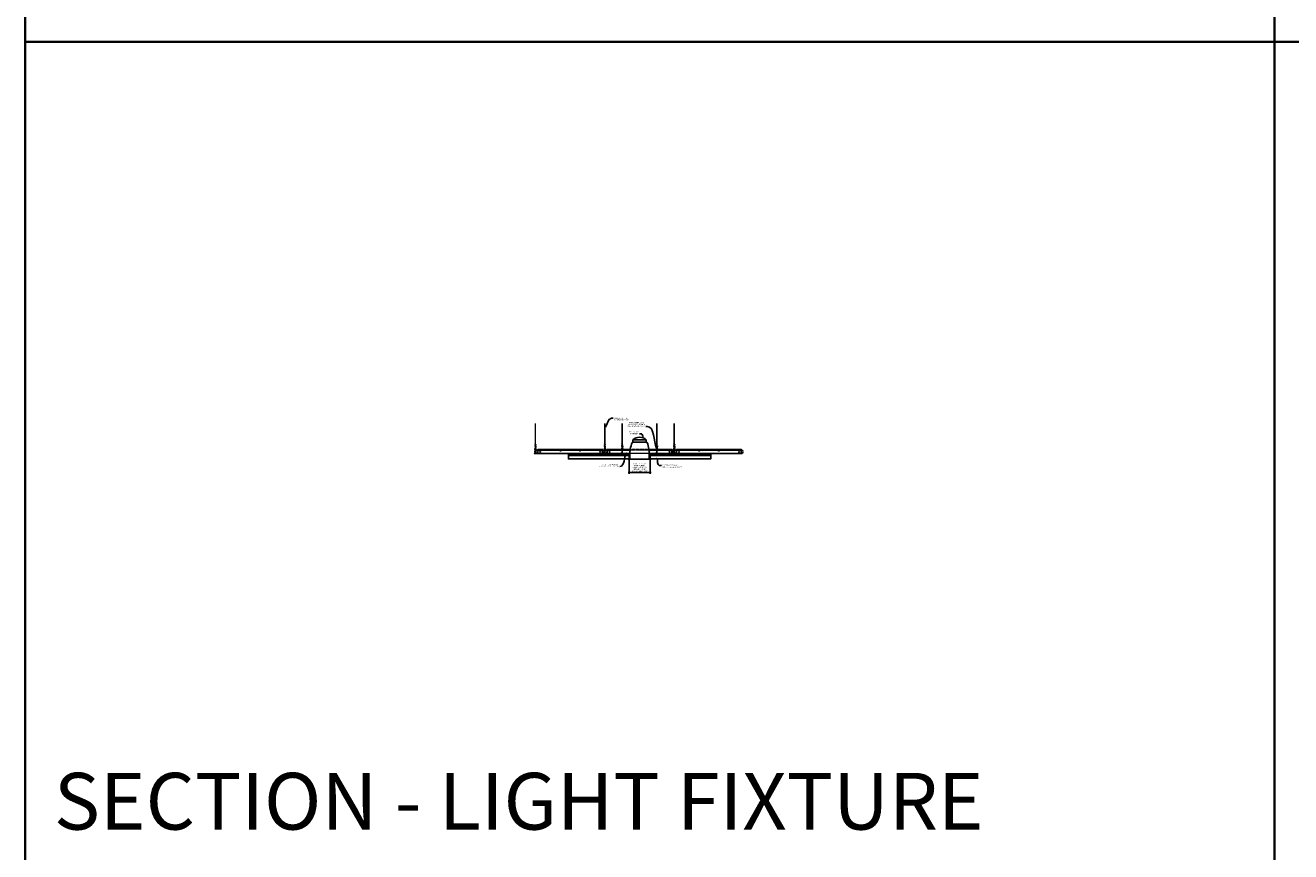
# Model space of a CAD drawing. Units: inches. Extents: x 0 to 3506, y 0 to 1152.
# Drawn here: x 1778 to 2216, y 583 to 869 of the extents above; entities that cross this region are included whole.
import ezdxf
from ezdxf import colors
from ezdxf.entities.mleader import LeaderData, LeaderLine
from ezdxf.enums import TextEntityAlignment as Align
from ezdxf.math import Vec2, Vec3

# ---------------------------------------------------------------- set-up
doc = ezdxf.new("R2010")
doc.units = ezdxf.units.IN
doc.header["$MEASUREMENT"] = 0
doc.header["$PDMODE"] = 3
doc.header["$PDSIZE"] = 0.15625
doc.linetypes.add('HIDDEN', pattern=[0.375, 0.25, -0.125])
doc.layers.get('0').update_dxf_attribs({"lineweight": 25})
for name, color, linetype, lineweight in [('E-LITE-CLNG', 7, 'Continuous', 25), ('Z-ANNO-DIMS', 1, 'Continuous', 25), ('Z-ANNO-NOTE', 7, 'Continuous', 35), ('Z-CLNG-SCRIM', 2, 'Continuous', 50), ('Z-CLNG-TEES', 3, 'Continuous', 18), ('Z-CLNG-WOOD', 5, 'Continuous', 25)]:
    doc.layers.add(name, color=color, linetype=linetype, lineweight=lineweight)
doc.layers.add('Z-ANNO-NPLT', color=252, linetype='Continuous', lineweight=35, plot=False)
doc.layers.add('Z-ANNO-RDME', color=252, linetype='Continuous', lineweight=35, plot=False)
doc.styles.add('1-4', font='arial.ttf', dxfattribs={"height": 0.375})
doc.styles.get("Standard").update_dxf_attribs({"font": 'arial.ttf', "height": 0.09375})
doc.dimstyles.new('1-4', dxfattribs={"dimscale": 4, "dimtxt": 0.09375, "dimasz": 0.125, "dimexe": 0.09375, "dimexo": 0.0625, "dimgap": 0.0625, "dimtad": 1, "dimtoh": 1, "dimdec": 5, "dimzin": 3, "dimdsep": 46, "dimlunit": 5, "dimtxsty": '1-4', "dimblk": 'ARCHTICK', "dimcen": 0, "dimdle": 0.09375, "dimclrd": 256, "dimclre": 256, "dimclrt": 256, "dimadec": 1, "dimazin": 0, "dimtfac": 1, "dimtdec": 5, "dimtofl": 0, "dimtmove": 0, "dimatfit": 3, "dimfxl": 0, "dimfrac": 2, "dimtolj": 1, "dimtzin": 0, "dimlwd": -1, "dimlwe": -1, "dimarcsym": 0})

# ---------------------------------------------------------------- blocks, each defined once
blk = doc.blocks.new('_ARCHTICK')
at = {"color": 0, "linetype": 'ByBlock', "const_width": 0.15}
blk.add_lwpolyline([(-0.5, -0.5), (0.5, 0.5)], dxfattribs=at)
blk = doc.blocks.new('*D8')
at = {"layer": 'Defpoints', "color": 0}
for p in [(1986.824854108792, 719.0277809539623), (1994.025797213928, 719.0277809539623), (1994.025797213928, 714.2938379028237)]:
    blk.add_point(p, dxfattribs=at)
at = {"layer": 'Z-ANNO-DIMS'}
for p, q in [((1986.824854108792, 718.7777809539623), (1986.824854108792, 713.9188379028237)), ((1994.025797213928, 718.7777809539623), (1994.025797213928, 713.9188379028237)), ((1986.449854108792, 714.2938379028237), (1994.400797213928, 714.2938379028237))]:
    blk.add_line(p, q, dxfattribs=at)
at = {"layer": 'Z-ANNO-DIMS', "xscale": 0.5, "yscale": 0.5, "zscale": 0.5, "rotation": 180}
blk.add_blockref('_ARCHTICK', (1986.824854108792, 714.2938379028237), dxfattribs=at)
at = {"layer": 'Z-ANNO-DIMS', "xscale": 0.5, "yscale": 0.5, "zscale": 0.5}
blk.add_blockref('_ARCHTICK', (1994.025797213928, 714.2938379028237), dxfattribs=at)
at = {"layer": 'Z-ANNO-DIMS', "insert": (1990.42532566136, 716.0529613680352), "char_height": 0.375, "attachment_point": 5, "style": '1-4'}
blk.add_mtext('\\A1;REFER TO FIXTURE\\PMANUFACTURER\\PFOR RECOMMENDED \\PCUT OUT, IN  FIELD \\P(BY SUBCONTRACTOR)', dxfattribs=at)

msp = doc.modelspace()

# ---------------------------------------------------------------- linework, layer by layer
at = {"layer": 'E-LITE-CLNG'}
for p, q in [((1992.734760141119, 725.6577062194128), (1988.115891181602, 725.6577062194127)), ((1988.115891181602, 724.7916682895035), (1988.115891181602, 725.6577062194128)), ((1992.734760141119, 724.7916682895035), (1988.115891181602, 724.7916682895035)), ((1992.734760141119, 724.7916682895035), (1992.734760141119, 725.6577062194128)), ((1987.074854108792, 719.0277809539623), (1986.42532566136, 719.0277809539623)), ((1986.42532566136, 719.0277809539623), (1986.42532566136, 718.9556111264699)), ((1994.42532566136, 718.9556111264699), (1986.42532566136, 718.9556111264699)), ((1987.074854108792, 720.172799329987), (1987.074854108792, 718.9556111264699)), ((1993.775797213928, 720.1824981938414), (1993.775797213928, 718.9556111264699)), ((1994.42532566136, 719.0277809539623), (1993.775797213928, 719.0277809539623)), ((1994.42532566136, 719.0277809539623), (1994.42532566136, 718.9556111264699))]:
    msp.add_line(p, q, dxfattribs=at)
for centre, radius, start, end in [((1990.42532566136, 723.0114792113565), 3.512264937965643, 48.88790956083527, 131.1120904391647), ((1997.652997267669, 720.7067423424866), 10.59161025672158, 158.0517300084568, 182.8896129145041), ((1987.85243144419, 724.9980991557754), 0.333759795334267, 266.0150607954697, 322.0338193285557), ((1992.998219878531, 724.9980991557754), 0.333759795334267, 217.9661806714443, 273.9849392045303), ((1983.197654055052, 720.7067423424866), 10.59161025672158, 357.1103870854959, 21.9482699915432)]:
    msp.add_arc(centre, radius, start, end, dxfattribs=at)
at = {"layer": 'Z-ANNO-NPLT'}
for p, q in [((2209.999999999998, 1152), (2209.999999999999, -8.798887544495908e-13)), ((3505.999999999997, 863.1944380920743), (1777.999999999999, 863.1944380920745))]:
    msp.add_line(p, q, dxfattribs=at)
msp.add_lwpolyline([(3505.999999999998, 1152), (1777.999999999998, 1152), (1777.999999999999, -4.251414035631267e-13), (3505.999999999998, -8.798887544495908e-13)], close=True, dxfattribs=at)
at = {"layer": 'Z-CLNG-SCRIM', "lineweight": 40}
for p, q in [((1965.80032566136, 720.4027809539623), (1986.824854108792, 720.4027809539623)), ((1994.025797213928, 720.4027809539623), (2015.05032566136, 720.4027809539623))]:
    msp.add_line(p, q, dxfattribs=at)
at = {"layer": 'Z-CLNG-TEES'}
for p, q in [((1954.373025661346, 724.0576584549149), (1954.294413808427, 724.1034207493744)), ((1954.373025661346, 724.1771086724093), (1954.349091028757, 724.192559730941)), ((1954.862825661359, 721.9027809539623), (1955.300325661396, 722.4027809539523)), ((1955.300325661396, 722.4027809539523), (1977.550325661921, 722.4027809532745)), ((1977.987825661366, 721.9027809539623), (1977.550325661328, 722.4027809539523)), ((1978.373025661346, 724.0576584549149), (1978.294413808427, 724.1034207493744)), ((1978.373025661346, 724.1771086724093), (1978.349091028757, 724.192559730941)), ((1978.862825661359, 721.9027809539623), (1979.300325661396, 722.4027809539523)), ((1979.300325661396, 722.4027809539523), (1984.123186428818, 722.4027809538054)), ((1984.228757347839, 722.4027809538022), (1984.621993410623, 722.4027809537902)), ((1984.373025661346, 724.0576584547512), (1984.294413808427, 724.1034207492107)), ((1984.373025661346, 724.1771086722456), (1984.349091028757, 724.1925597307772)), ((1984.727464893878, 722.402780953787), (1987.198062506537, 722.4027809537117)), ((1993.652588816215, 722.402780953515), (1996.123186428774, 722.4027809534398)), ((1996.228757347788, 722.4027809534366), (1996.621993410673, 722.4027809534247)), ((1996.373025661346, 724.0576584547512), (1996.294413808427, 724.1034207492107)), ((1996.373025661346, 724.1771086722456), (1996.349091028757, 724.1925597307772)), ((1996.727464893921, 722.4027809534214), (2001.550325661921, 722.4027809532745)), ((2001.987825661366, 721.9027809539623), (2001.550325661328, 722.4027809539523)), ((2002.373025661346, 724.0576584549149), (2002.294413808427, 724.1034207493744)), ((2002.373025661346, 724.1771086724093), (2002.349091028757, 724.192559730941)), ((2002.862825661359, 721.9027809539623), (2003.300325661396, 722.4027809539523)), ((2003.300325661396, 722.4027809539523), (2025.550325661921, 722.4027809532745)), ((2025.987825661366, 721.9027809539623), (2025.550325661328, 722.4027809539523)), ((1954.175325661359, 721.6527809539623), (1954.300325661359, 721.7777809539623)), ((1954.175325661359, 721.2777809539624), (1954.175325661359, 721.6527809539623)), ((1954.175325661359, 721.2777809539624), (1954.300325661359, 721.1527809539624)), ((1954.31897427994, 721.7777809539623), (1954.300325661359, 721.7777809539623)), ((1954.300325661359, 721.1527809539624), (1954.40970066136, 721.1527809539623)), ((1954.40970066136, 721.7220334768649), (1954.40970066136, 721.8356175131321)), ((1954.44095066136, 721.1527809539617), (1955.237825661359, 721.1527809539623)), ((1955.237825661359, 721.7777809539623), (1954.531677042753, 721.7777809539623)), ((1954.800325661359, 720.9652809539683), (1954.800325661357, 721.152780953962)), ((1954.800325661359, 721.0277809539683), (1954.930201049699, 721.0277809539703)), ((1954.800325661359, 720.9652809539683), (1954.904312702052, 720.9652809539698)), ((1954.862825661359, 721.7777809539623), (1954.862825661359, 721.9027809539623)), ((1954.904312702052, 720.9652809539698), (1954.966812702059, 720.9027809539623)), ((1954.930201049699, 721.0277809539703), (1954.992701049707, 720.9652809539625)), ((1954.944856911367, 721.9965309539613), (1977.90579441196, 721.9965309532739)), ((1954.966812702059, 720.9027809539623), (1977.883838620659, 720.9027809532747)), ((1954.992701049707, 720.9652809539625), (1977.857950273011, 720.9652809532745)), ((1955.300325661359, 721.2152809539623), (1955.300325661359, 721.7152809539622)), ((1977.550325661366, 721.2152809539623), (1977.550325661366, 721.7152809539622)), ((1977.612825661366, 721.7777809539623), (1978.31897427994, 721.7777809539623)), ((1978.409700661364, 721.1527809539623), (1977.612825661366, 721.1527809539621)), ((1977.920450273025, 721.0277809539703), (1977.857950273017, 720.9652809539625)), ((1977.946338620673, 720.9652809539698), (1977.883838620666, 720.9027809539623)), ((1978.050325661366, 721.0277809539683), (1977.920450273025, 721.0277809539703)), ((1978.050325661365, 720.9652809539683), (1977.946338620673, 720.9652809539698)), ((1977.987825661366, 721.7777809539623), (1977.987825661366, 721.9027809539623)), ((1978.050325661366, 721.7777809539623), (1977.987825661366, 721.7777809539623)), ((1978.050325661365, 720.9652809539683), (1978.050325661368, 721.1527809539622)), ((1978.175325661359, 721.6527809539623), (1978.300325661359, 721.7777809539623)), ((1978.175325661359, 721.2777809539624), (1978.175325661359, 721.6527809539623)), ((1978.175325661359, 721.2777809539624), (1978.300325661359, 721.1527809539623)), ((1978.31897427994, 721.7777809539623), (1978.300325661359, 721.7777809539623)), ((1978.31897427994, 721.7777809539623), (1978.300325661359, 721.7777809539623)), ((1978.300325661359, 721.1527809539623), (1978.40970066136, 721.1527809539623)), ((1978.40970066136, 721.7220334768649), (1978.40970066136, 721.8356175131321)), ((1978.44095066136, 721.1527809539616), (1979.237825661359, 721.1527809539623)), ((1979.237825661359, 721.7777809539623), (1978.531677042753, 721.7777809539623)), ((1978.800325661359, 720.9652809539683), (1978.800325661357, 721.152780953962)), ((1978.800325661359, 721.0277809539683), (1978.930201049699, 721.0277809539703)), ((1978.800325661359, 720.9652809539683), (1978.904312702052, 720.9652809539698)), ((1978.862825661359, 721.7777809539623), (1978.862825661359, 721.9027809539623)), ((1978.904312702052, 720.9652809539698), (1978.966812702059, 720.9027809539623)), ((1978.930201049699, 721.0277809539703), (1978.992701049707, 720.9652809539625)), ((1978.944856911367, 721.9965309539614), (1984.180634598987, 721.9965309538045)), ((1978.966812702059, 720.9027809539623), (1987.063201391771, 720.9027809537195)), ((1978.992701049707, 720.9652809539625), (1984.40970066136, 720.9652809537995)), ((1979.300325661359, 721.2152809539623), (1979.300325661359, 721.7152809539623)), ((1984.295735195758, 721.9965309538011), (1984.378450661361, 721.9965309537986)), ((1984.40970066136, 721.7220334767012), (1984.40970066136, 721.8356175129684)), ((1984.414296105617, 721.9965309537976), (1984.436355217103, 721.9965309537969)), ((1984.44095066136, 720.9652809537986), (1987.064542913195, 720.9652809537197)), ((1984.472200661361, 721.9965309537959), (1984.554827143669, 721.9965309537934)), ((1984.6700167237, 721.9965309537899), (1987.140212043542, 721.9965309537159)), ((1993.710439279203, 721.9965309535193), (1996.180634599139, 721.9965309534452)), ((1993.786108409531, 720.9652809535173), (1996.40970066136, 720.9652809534384)), ((1993.787449930954, 720.9027809535177), (2001.883838620659, 720.9027809532747)), ((1996.295735195938, 721.9965309534418), (1996.378455397785, 721.9965309534393)), ((1996.40970066136, 721.7220334767012), (1996.40970066136, 721.8356175129684)), ((1996.41429610592, 721.9965309534383), (1996.4363552168, 721.9965309534376)), ((1996.44095066136, 720.9652809534375), (2001.857950273011, 720.9652809532745)), ((1996.472195904937, 721.9965309534366), (1996.554827143489, 721.9965309534341)), ((1996.670016723548, 721.9965309534307), (2001.90579441196, 721.9965309532738)), ((2001.550325661366, 721.2152809539623), (2001.550325661366, 721.7152809539623)), ((2001.612825661366, 721.7777809539623), (2002.31897427994, 721.7777809539623)), ((2002.409700661364, 721.1527809539623), (2001.612825661366, 721.1527809539621)), ((2001.920450273025, 721.0277809539703), (2001.857950273017, 720.9652809539625)), ((2001.946338620673, 720.9652809539698), (2001.883838620666, 720.9027809539623)), ((2002.050325661366, 721.0277809539683), (2001.920450273025, 721.0277809539703)), ((2002.050325661365, 720.9652809539683), (2001.946338620673, 720.9652809539698)), ((2001.987825661366, 721.7777809539623), (2001.987825661366, 721.9027809539623)), ((2002.050325661366, 721.7777809539623), (2001.987825661366, 721.7777809539623)), ((2002.050325661365, 720.9652809539683), (2002.050325661368, 721.1527809539622)), ((2002.175325661359, 721.6527809539623), (2002.300325661359, 721.7777809539623)), ((2002.175325661359, 721.2777809539624), (2002.175325661359, 721.6527809539623)), ((2002.175325661359, 721.2777809539624), (2002.300325661359, 721.1527809539624)), ((2002.31897427994, 721.7777809539623), (2002.300325661359, 721.7777809539623)), ((2002.31897427994, 721.7777809539623), (2002.300325661359, 721.7777809539623)), ((2002.300325661359, 721.1527809539624), (2002.40970066136, 721.1527809539623)), ((2002.40970066136, 721.7220334768649), (2002.40970066136, 721.8356175131321)), ((2002.44095066136, 721.1527809539617), (2003.237825661359, 721.1527809539623)), ((2003.237825661359, 721.7777809539623), (2002.531677042753, 721.7777809539623)), ((2002.800325661359, 720.9652809539683), (2002.800325661357, 721.152780953962)), ((2002.800325661359, 721.0277809539683), (2002.930201049699, 721.0277809539703)), ((2002.800325661359, 720.9652809539683), (2002.904312702052, 720.9652809539698)), ((2002.862825661359, 721.7777809539623), (2002.862825661359, 721.9027809539623)), ((2002.904312702052, 720.9652809539698), (2002.966812702059, 720.9027809539623)), ((2002.930201049699, 721.0277809539703), (2002.992701049707, 720.9652809539625)), ((2002.944856911367, 721.9965309539613), (2025.90579441196, 721.9965309532739)), ((2002.966812702059, 720.9027809539623), (2025.883838620659, 720.9027809532747)), ((2002.992701049707, 720.9652809539625), (2025.857950273011, 720.9652809532745)), ((2003.300325661359, 721.2152809539623), (2003.300325661359, 721.7152809539622)), ((2025.550325661366, 721.2152809539623), (2025.550325661366, 721.7152809539622)), ((2025.612825661366, 721.7777809539623), (2026.31897427994, 721.7777809539623)), ((2026.409700661364, 721.1527809539623), (2025.612825661366, 721.1527809539621)), ((2025.920450273025, 721.0277809539703), (2025.857950273017, 720.9652809539625)), ((2025.946338620673, 720.9652809539698), (2025.883838620666, 720.9027809539623)), ((2026.050325661366, 721.0277809539683), (2025.920450273025, 721.0277809539703)), ((2026.050325661365, 720.9652809539683), (2025.946338620673, 720.9652809539698)), ((2025.987825661366, 721.7777809539623), (2025.987825661366, 721.9027809539623)), ((2026.050325661366, 721.7777809539623), (2025.987825661366, 721.7777809539623)), ((2026.050325661365, 720.9652809539683), (2026.050325661368, 721.1527809539622)), ((2026.31897427994, 721.7777809539623), (2026.300325661359, 721.7777809539623))]:
    msp.add_line(p, q, dxfattribs=at)
at = {"layer": 'Z-CLNG-TEES', "linetype": 'HIDDEN', "lineweight": 13}
for p, q in [((1987.198062506537, 722.4027809537117), (1993.652588816215, 722.402780953515)), ((1993.787449930954, 720.9027809535177), (1987.063201391767, 720.9027809535177)), ((1987.064542913195, 720.9652809537197), (1993.786108409531, 720.9652809535173)), ((1993.710439279203, 721.9965309535193), (1987.140212043542, 721.9965309537159))]:
    msp.add_line(p, q, dxfattribs=at)
at = {"layer": 'Z-CLNG-TEES'}
for points in [[(1954.29127231243, 723.938471994629), (1954.477625661346, 724.054325122072), (1954.477625661346, 731.2260055489461)], [(1954.373025661346, 723.9892968454083), (1954.373025661346, 731.2260055489463)], [(1978.29127231243, 723.938471994629), (1978.477625661346, 724.054325122072), (1978.477625661346, 731.2260055489461)], [(1978.373025661346, 723.9892968454083), (1978.373025661346, 731.2260055489463)], [(1984.29127231243, 723.9384719944653), (1984.477625661346, 724.0543251219083), (1984.477625661346, 731.2260055487824)], [(1984.373025661346, 723.9892968452446), (1984.373025661346, 731.2260055487826)], [(1996.29127231243, 723.9384719944653), (1996.477625661346, 724.0543251219083), (1996.477625661346, 731.2260055487824)], [(1996.373025661346, 723.9892968452446), (1996.373025661346, 731.2260055487826)], [(2002.29127231243, 723.938471994629), (2002.477625661346, 724.054325122072), (2002.477625661346, 731.2260055489461)], [(2002.373025661346, 723.9892968454083), (2002.373025661346, 731.2260055489463)], [(1954.29127231243, 723.678471994629), (1954.477625661346, 723.7943251220722), (1954.477625661346, 723.9311592308284)], [(1954.29127231243, 723.418471994629), (1954.477625661346, 723.534325122072), (1954.477625661346, 723.6711592308284)], [(1954.29127231243, 723.158471994629), (1954.477625661346, 723.2743251220722), (1954.477625661346, 723.4111592308284)], [(1978.29127231243, 723.678471994629), (1978.477625661346, 723.7943251220722), (1978.477625661346, 723.9311592308284)], [(1978.29127231243, 723.418471994629), (1978.477625661346, 723.534325122072), (1978.477625661346, 723.6711592308284)], [(1978.29127231243, 723.158471994629), (1978.477625661346, 723.2743251220722), (1978.477625661346, 723.4111592308284)], [(1984.29127231243, 723.6784719944653), (1984.477625661346, 723.7943251219085), (1984.477625661346, 723.9311592306647)], [(1984.29127231243, 723.4184719944653), (1984.477625661346, 723.5343251219083), (1984.477625661346, 723.6711592306647)], [(1984.29127231243, 723.1584719944653), (1984.477625661346, 723.2743251219085), (1984.477625661346, 723.4111592306647)], [(1996.29127231243, 723.6784719944653), (1996.477625661346, 723.7943251219085), (1996.477625661346, 723.9311592306647)], [(1996.29127231243, 723.4184719944653), (1996.477625661346, 723.5343251219083), (1996.477625661346, 723.6711592306647)], [(1996.29127231243, 723.1584719944653), (1996.477625661346, 723.2743251219085), (1996.477625661346, 723.4111592306647)], [(2002.29127231243, 723.678471994629), (2002.477625661346, 723.7943251220722), (2002.477625661346, 723.9311592308284)], [(2002.29127231243, 723.418471994629), (2002.477625661346, 723.534325122072), (2002.477625661346, 723.6711592308284)], [(2002.29127231243, 723.158471994629), (2002.477625661346, 723.2743251220722), (2002.477625661346, 723.4111592308284)]]:
    msp.add_lwpolyline(points, dxfattribs=at)
for points in [[(1954.847200661361, 720.9610942478305), (1954.80032566136, 720.9340309539618), (1954.47220066136, 720.9340309539618, -0.4142135623732865), (1954.44095066136, 720.9652809539618), (1954.44095066136, 721.9652809539623, -0.414213562373095), (1954.47220066136, 721.9965309539623), (1954.519075661361, 721.9965309539621, 0.4142135623739525), (1954.550325661361, 722.0277809539621), (1954.550325661361, 722.3715309539618, 0.4142135623729286), (1954.519075661361, 722.4027809539618), (1954.33157566136, 722.4027809539621, 0.4142135623732614), (1954.30032566136, 722.3715309539621), (1954.300325661361, 722.0277809539618, 0.414213562373095), (1954.331575661361, 721.9965309539618), (1954.37845066136, 721.9965309539621, -0.414213562373095), (1954.40970066136, 721.9652809539621), (1954.40970066136, 720.9652809539614, -0.4142135623732865), (1954.37845066136, 720.9340309539614), (1954.05032566136, 720.9340309539618), (1954.00345066136, 720.9610942478305, 1.303225372841947), (1953.98782566136, 720.9027809539623), (1954.862825661361, 720.9027809539623, 1.303225372841901)], [(1954.37845066136, 722.0132004950008), (1954.33157566136, 722.0132004950008, -0.4142135623730951), (1954.31595066136, 722.0288254950008), (1954.31595066136, 722.372575495001, -0.4142135623730951), (1954.33157566136, 722.388200495001), (1954.51907566136, 722.3882004950008, -0.4142135623730951), (1954.53470066136, 722.3725754950008), (1954.53470066136, 722.028825495001, -0.4142135623730951), (1954.51907566136, 722.013200495001), (1954.47220066136, 722.013200495001, 0.414213562373095), (1954.42532566136, 721.9663254950012, 0.414213562373095)], [(1978.847200661361, 720.9610942478305), (1978.80032566136, 720.9340309539618), (1978.47220066136, 720.9340309539618, -0.4142135623732865), (1978.44095066136, 720.9652809539618), (1978.44095066136, 721.9652809539623, -0.414213562373095), (1978.47220066136, 721.9965309539623), (1978.519075661361, 721.9965309539621, 0.4142135623739525), (1978.550325661361, 722.0277809539621), (1978.550325661361, 722.3715309539618, 0.4142135623729286), (1978.519075661361, 722.4027809539618), (1978.33157566136, 722.4027809539621, 0.4142135623732614), (1978.30032566136, 722.3715309539621), (1978.300325661361, 722.0277809539618, 0.414213562373095), (1978.331575661361, 721.9965309539618), (1978.37845066136, 721.9965309539621, -0.414213562373095), (1978.40970066136, 721.9652809539621), (1978.40970066136, 720.9652809539614, -0.4142135623732865), (1978.37845066136, 720.9340309539614), (1978.05032566136, 720.9340309539618), (1978.00345066136, 720.9610942478305, 1.303225372841947), (1977.98782566136, 720.9027809539623), (1978.862825661361, 720.9027809539623, 1.303225372841901)], [(1978.37845066136, 722.0132004950008), (1978.33157566136, 722.0132004950008, -0.4142135623730951), (1978.31595066136, 722.0288254950008), (1978.31595066136, 722.372575495001, -0.4142135623730951), (1978.33157566136, 722.388200495001), (1978.51907566136, 722.3882004950008, -0.4142135623730951), (1978.53470066136, 722.3725754950008), (1978.53470066136, 722.028825495001, -0.4142135623730951), (1978.51907566136, 722.013200495001), (1978.47220066136, 722.013200495001, 0.414213562373095), (1978.42532566136, 721.9663254950012, 0.414213562373095)], [(1984.847200661361, 720.9610942476668), (1984.80032566136, 720.9340309537981), (1984.47220066136, 720.9340309537981, -0.4142135623732865), (1984.44095066136, 720.9652809537981), (1984.44095066136, 721.9652809537986, -0.414213562373095), (1984.47220066136, 721.9965309537986), (1984.519075661361, 721.9965309537984, 0.4142135623739525), (1984.550325661361, 722.0277809537984), (1984.550325661361, 722.3715309537981, 0.4142135623729286), (1984.519075661361, 722.4027809537981), (1984.33157566136, 722.4027809537984, 0.4142135623732614), (1984.30032566136, 722.3715309537984), (1984.300325661361, 722.0277809537981, 0.414213562373095), (1984.331575661361, 721.9965309537981), (1984.37845066136, 721.9965309537984, -0.414213562373095), (1984.40970066136, 721.9652809537984), (1984.40970066136, 720.9652809537977, -0.4142135623732865), (1984.37845066136, 720.9340309537977), (1984.05032566136, 720.9340309537981), (1984.00345066136, 720.9610942476668, 1.303225372841947), (1983.98782566136, 720.9027809537986), (1984.862825661361, 720.9027809537986, 1.303225372841901)], [(1984.37845066136, 722.0132004948371), (1984.33157566136, 722.0132004948371, -0.4142135623730951), (1984.31595066136, 722.0288254948371), (1984.31595066136, 722.3725754948373, -0.4142135623730951), (1984.33157566136, 722.3882004948373), (1984.51907566136, 722.3882004948371, -0.4142135623730951), (1984.53470066136, 722.3725754948371), (1984.53470066136, 722.0288254948373, -0.4142135623730951), (1984.51907566136, 722.0132004948373), (1984.47220066136, 722.0132004948373, 0.414213562373095), (1984.42532566136, 721.9663254948375, 0.414213562373095)], [(1996.847200661361, 720.9610942476668), (1996.80032566136, 720.9340309537981), (1996.47220066136, 720.9340309537981, -0.4142135623732865), (1996.44095066136, 720.9652809537981), (1996.44095066136, 721.9652809537986, -0.414213562373095), (1996.47220066136, 721.9965309537986), (1996.519075661361, 721.9965309537984, 0.4142135623739525), (1996.550325661361, 722.0277809537984), (1996.550325661361, 722.3715309537981, 0.4142135623729286), (1996.519075661361, 722.4027809537981), (1996.33157566136, 722.4027809537984, 0.4142135623732614), (1996.30032566136, 722.3715309537984), (1996.300325661361, 722.0277809537981, 0.414213562373095), (1996.331575661361, 721.9965309537981), (1996.37845066136, 721.9965309537984, -0.414213562373095), (1996.40970066136, 721.9652809537984), (1996.40970066136, 720.9652809537977, -0.4142135623732865), (1996.37845066136, 720.9340309537977), (1996.05032566136, 720.9340309537981), (1996.00345066136, 720.9610942476668, 1.303225372841947), (1995.98782566136, 720.9027809537986), (1996.862825661361, 720.9027809537986, 1.303225372841901)], [(1996.37845066136, 722.0132004948371), (1996.33157566136, 722.0132004948371, -0.4142135623730951), (1996.31595066136, 722.0288254948371), (1996.31595066136, 722.3725754948373, -0.4142135623730951), (1996.33157566136, 722.3882004948373), (1996.51907566136, 722.3882004948371, -0.4142135623730951), (1996.53470066136, 722.3725754948371), (1996.53470066136, 722.0288254948373, -0.4142135623730951), (1996.51907566136, 722.0132004948373), (1996.47220066136, 722.0132004948373, 0.414213562373095), (1996.42532566136, 721.9663254948375, 0.414213562373095)], [(2002.847200661361, 720.9610942478305), (2002.80032566136, 720.9340309539618), (2002.47220066136, 720.9340309539618, -0.4142135623732865), (2002.44095066136, 720.9652809539618), (2002.44095066136, 721.9652809539623, -0.414213562373095), (2002.47220066136, 721.9965309539623), (2002.519075661361, 721.9965309539621, 0.4142135623739525), (2002.550325661361, 722.0277809539621), (2002.550325661361, 722.3715309539618, 0.4142135623729286), (2002.519075661361, 722.4027809539618), (2002.33157566136, 722.4027809539621, 0.4142135623732614), (2002.30032566136, 722.3715309539621), (2002.300325661361, 722.0277809539618, 0.414213562373095), (2002.331575661361, 721.9965309539618), (2002.37845066136, 721.9965309539621, -0.414213562373095), (2002.40970066136, 721.9652809539621), (2002.40970066136, 720.9652809539614, -0.4142135623732865), (2002.37845066136, 720.9340309539614), (2002.05032566136, 720.9340309539618), (2002.00345066136, 720.9610942478305, 1.303225372841947), (2001.98782566136, 720.9027809539623), (2002.862825661361, 720.9027809539623, 1.303225372841901)], [(2002.37845066136, 722.0132004950008), (2002.33157566136, 722.0132004950008, -0.4142135623730951), (2002.31595066136, 722.0288254950008), (2002.31595066136, 722.372575495001, -0.4142135623730951), (2002.33157566136, 722.388200495001), (2002.51907566136, 722.3882004950008, -0.4142135623730951), (2002.53470066136, 722.3725754950008), (2002.53470066136, 722.028825495001, -0.4142135623730951), (2002.51907566136, 722.013200495001), (2002.47220066136, 722.013200495001, 0.414213562373095), (2002.42532566136, 721.9663254950012, 0.414213562373095)]]:
    msp.add_lwpolyline(points, format="xyb", close=True, dxfattribs=at)
for points in [[(1954.477625661346, 723.1511592308284), (1954.477625661346, 723.0805328224926, 0.03490952150808779), (1954.482488500454, 723.0109685219968), (1954.373025661346, 722.8923312183318, 0.4212215826668981), (1954.342700767795, 721.752254738215, 0.1503225811176395), (1954.40970066136, 721.722033476865)], [(1954.477644374331, 723.0762070122679), (1954.556237514265, 723.0304556111923, -0.4796122097961328), (1954.568363715299, 722.9497907539051), (1954.373025661346, 722.7380807323757, 0.368497477356885), (1954.402205910453, 721.8416560687544, 0.07745983641380808), (1954.40970066136, 721.8356175131321)], [(1954.373025661346, 723.8042924649187), (1954.294413808427, 723.8500547593783, -0.5792866085248833), (1954.295001714388, 723.9407905087999)], [(1954.373025661346, 723.5442924649187), (1954.294413808427, 723.5900547593783, -0.5792866085248833), (1954.295001714388, 723.6807905087999)], [(1954.373025661346, 723.2842924649185), (1954.294413808427, 723.3300547593783, -0.5792866085248833), (1954.295001714388, 723.4207905087999)], [(1954.295001714388, 723.1607905087999, 0.5792866085248833), (1954.294413808427, 723.0700547593783), (1954.373025661346, 723.0242924649187)], [(1954.477625661346, 724.1162179056519), (1954.556237514265, 724.0704556111923, -0.5653491315201208), (1954.557538654158, 723.9808399593712), (1954.373025661346, 723.8661309541644), (1954.373025661346, 723.7292968454083)], [(1954.373025661346, 723.4692968454083), (1954.373025661346, 723.6061309541647), (1954.557538654158, 723.7208399593711, 0.5653491315201208), (1954.556237514265, 723.8104556111923), (1954.477625661346, 723.8562179056519)], [(1954.477625661346, 723.5962179056519), (1954.556237514265, 723.5504556111923, -0.5653491315201208), (1954.557538654158, 723.4608399593712), (1954.373025661346, 723.3461309541644), (1954.373025661346, 723.2092968454083)], [(1954.477625661346, 723.3362179056519), (1954.556237514265, 723.2904556111923, -0.5653491315201208), (1954.557538654158, 723.200839959371), (1954.373025661346, 723.0861309541647), (1954.373025661346, 723.0451436349085, 0.06752808759960297), (1954.391100610875, 722.9119210927903)], [(1954.44095066136, 721.8356175131321, 0.07745983641539696), (1954.448445412252, 721.8416560687689, 0.3664409478588751), (1954.480187458281, 722.7358247925924, -0.04141373083170521), (1954.43458176691, 722.8047960710944)], [(1954.44095066136, 721.7220334768684, 0.1503225810609265), (1954.507950554898, 721.752254738215, 0.3676622553710251), (1954.576145024006, 722.7825172224973, -0.0628565391049638), (1954.514688550459, 722.8916168851995)], [(1978.477625661346, 723.1511592308284), (1978.477625661346, 723.0805328224926, 0.03490952150808779), (1978.482488500454, 723.0109685219968), (1978.373025661346, 722.8923312183317, 0.4212215826668981), (1978.342700767794, 721.752254738215, 0.1503225811176395), (1978.40970066136, 721.722033476865)], [(1978.477644374331, 723.0762070122679), (1978.556237514265, 723.0304556111923, -0.4796122097961328), (1978.568363715299, 722.9497907539051), (1978.373025661346, 722.7380807323757, 0.368497477356885), (1978.402205910453, 721.8416560687544, 0.07745983641380808), (1978.40970066136, 721.8356175131321)], [(1978.373025661346, 723.8042924649187), (1978.294413808427, 723.8500547593783, -0.5792866085248833), (1978.295001714388, 723.9407905087999)], [(1978.373025661346, 723.5442924649187), (1978.294413808427, 723.5900547593783, -0.5792866085248833), (1978.295001714388, 723.6807905087999)], [(1978.373025661346, 723.2842924649185), (1978.294413808427, 723.3300547593783, -0.5792866085248833), (1978.295001714388, 723.4207905087999)], [(1978.295001714388, 723.1607905087999, 0.5792866085248833), (1978.294413808427, 723.0700547593783), (1978.373025661346, 723.0242924649187)], [(1978.477625661346, 724.1162179056519), (1978.556237514265, 724.0704556111923, -0.5653491315201208), (1978.557538654158, 723.9808399593712), (1978.373025661346, 723.8661309541644), (1978.373025661346, 723.7292968454083)], [(1978.373025661346, 723.4692968454083), (1978.373025661346, 723.6061309541647), (1978.557538654158, 723.7208399593711, 0.5653491315201208), (1978.556237514265, 723.8104556111923), (1978.477625661346, 723.8562179056519)], [(1978.477625661346, 723.5962179056519), (1978.556237514265, 723.5504556111923, -0.5653491315201208), (1978.557538654158, 723.4608399593712), (1978.373025661346, 723.3461309541644), (1978.373025661346, 723.2092968454083)], [(1978.477625661346, 723.3362179056519), (1978.556237514265, 723.2904556111923, -0.5653491315201208), (1978.557538654158, 723.200839959371), (1978.373025661346, 723.0861309541647), (1978.373025661346, 723.0451436349085, 0.06752808759960297), (1978.391100610875, 722.9119210927903)], [(1978.44095066136, 721.8356175131321, 0.07745983641539696), (1978.448445412252, 721.8416560687689, 0.3664409478588751), (1978.480187458281, 722.7358247925924, -0.04141373083170521), (1978.43458176691, 722.8047960710944)], [(1978.44095066136, 721.7220334768684, 0.1503225810609265), (1978.507950554899, 721.752254738215, 0.3676622553710251), (1978.576145024006, 722.7825172224973, -0.0628565391049638), (1978.514688550459, 722.8916168851995)], [(1984.477625661346, 723.1511592306647), (1984.477625661346, 723.0805328223289, 0.03490952150808779), (1984.482488500454, 723.0109685218331), (1984.373025661346, 722.8923312181681, 0.4212215826668981), (1984.342700767795, 721.7522547380513, 0.1503225811176395), (1984.40970066136, 721.7220334767013)], [(1984.477644374331, 723.0762070121042), (1984.556237514265, 723.0304556110286, -0.4796122097961328), (1984.568363715299, 722.9497907537414), (1984.373025661346, 722.738080732212, 0.368497477356885), (1984.402205910453, 721.8416560685907, 0.07745983641380808), (1984.40970066136, 721.8356175129684)], [(1984.373025661346, 723.804292464755), (1984.294413808427, 723.8500547592146, -0.5792866085248833), (1984.295001714388, 723.9407905086362)], [(1984.373025661346, 723.544292464755), (1984.294413808427, 723.5900547592146, -0.5792866085248833), (1984.295001714388, 723.6807905086362)], [(1984.373025661346, 723.2842924647548), (1984.294413808427, 723.3300547592146, -0.5792866085248833), (1984.295001714388, 723.4207905086362)], [(1984.295001714388, 723.1607905086362, 0.5792866085248833), (1984.294413808427, 723.0700547592146), (1984.373025661346, 723.024292464755)], [(1984.477625661346, 724.1162179054882), (1984.556237514265, 724.0704556110286, -0.5653491315201208), (1984.557538654158, 723.9808399592075), (1984.373025661346, 723.8661309540007), (1984.373025661346, 723.7292968452446)], [(1984.373025661346, 723.4692968452446), (1984.373025661346, 723.606130954001), (1984.557538654158, 723.7208399592074, 0.5653491315201208), (1984.556237514265, 723.8104556110286), (1984.477625661346, 723.8562179054882)], [(1984.477625661346, 723.5962179054882), (1984.556237514265, 723.5504556110286, -0.5653491315201208), (1984.557538654158, 723.4608399592075), (1984.373025661346, 723.3461309540007), (1984.373025661346, 723.2092968452446)], [(1984.477625661346, 723.3362179054882), (1984.556237514265, 723.2904556110286, -0.5653491315201208), (1984.557538654158, 723.2008399592073), (1984.373025661346, 723.086130954001), (1984.373025661346, 723.0451436347448, 0.06752808759960297), (1984.391100610875, 722.9119210926266)], [(1984.44095066136, 721.8356175129684, 0.07745983641539696), (1984.448445412252, 721.8416560686052, 0.3664409478588751), (1984.480187458281, 722.7358247924287, -0.04141373083170521), (1984.43458176691, 722.8047960709307)], [(1984.44095066136, 721.7220334767047, 0.1503225810609265), (1984.507950554898, 721.7522547380513, 0.3676622553710251), (1984.576145024006, 722.7825172223336, -0.0628565391049638), (1984.514688550459, 722.8916168850358)], [(1996.477625661346, 723.1511592306647), (1996.477625661346, 723.0805328223289, 0.03490952150808779), (1996.482488500454, 723.0109685218331), (1996.373025661346, 722.8923312181681, 0.4212215826668981), (1996.342700767795, 721.7522547380513, 0.1503225811176395), (1996.40970066136, 721.7220334767013)], [(1996.477644374331, 723.0762070121042), (1996.556237514265, 723.0304556110286, -0.4796122097961328), (1996.568363715299, 722.9497907537414), (1996.373025661346, 722.738080732212, 0.368497477356885), (1996.402205910453, 721.8416560685907, 0.07745983641380808), (1996.40970066136, 721.8356175129684)], [(1996.373025661346, 723.804292464755), (1996.294413808427, 723.8500547592146, -0.5792866085248833), (1996.295001714388, 723.9407905086362)], [(1996.373025661346, 723.544292464755), (1996.294413808427, 723.5900547592146, -0.5792866085248833), (1996.295001714388, 723.6807905086362)], [(1996.373025661346, 723.2842924647548), (1996.294413808427, 723.3300547592146, -0.5792866085248833), (1996.295001714388, 723.4207905086362)], [(1996.295001714388, 723.1607905086362, 0.5792866085248833), (1996.294413808427, 723.0700547592146), (1996.373025661346, 723.024292464755)], [(1996.477625661346, 724.1162179054882), (1996.556237514265, 724.0704556110286, -0.5653491315201208), (1996.557538654158, 723.9808399592075), (1996.373025661346, 723.8661309540007), (1996.373025661346, 723.7292968452446)], [(1996.373025661346, 723.4692968452446), (1996.373025661346, 723.606130954001), (1996.557538654158, 723.7208399592074, 0.5653491315201208), (1996.556237514265, 723.8104556110286), (1996.477625661346, 723.8562179054882)], [(1996.477625661346, 723.5962179054882), (1996.556237514265, 723.5504556110286, -0.5653491315201208), (1996.557538654158, 723.4608399592075), (1996.373025661346, 723.3461309540007), (1996.373025661346, 723.2092968452446)], [(1996.477625661346, 723.3362179054882), (1996.556237514265, 723.2904556110286, -0.5653491315201208), (1996.557538654158, 723.2008399592073), (1996.373025661346, 723.086130954001), (1996.373025661346, 723.0451436347448, 0.06752808759960297), (1996.391100610875, 722.9119210926266)], [(1996.44095066136, 721.8356175129684, 0.07745983641539696), (1996.448445412252, 721.8416560686052, 0.3664409478588751), (1996.480187458281, 722.7358247924287, -0.04141373083170521), (1996.43458176691, 722.8047960709307)], [(1996.44095066136, 721.7220334767047, 0.1503225810609265), (1996.507950554898, 721.7522547380513, 0.3676622553710251), (1996.576145024006, 722.7825172223336, -0.0628565391049638), (1996.514688550459, 722.8916168850358)], [(2002.477625661346, 723.1511592308284), (2002.477625661346, 723.0805328224926, 0.03490952150808779), (2002.482488500454, 723.0109685219968), (2002.373025661346, 722.8923312183318, 0.4212215826668981), (2002.342700767795, 721.752254738215, 0.1503225811176395), (2002.40970066136, 721.722033476865)], [(2002.477644374331, 723.0762070122679), (2002.556237514265, 723.0304556111923, -0.4796122097961328), (2002.568363715299, 722.9497907539051), (2002.373025661346, 722.7380807323757, 0.368497477356885), (2002.402205910453, 721.8416560687544, 0.07745983641380808), (2002.40970066136, 721.8356175131321)], [(2002.373025661346, 723.8042924649187), (2002.294413808427, 723.8500547593783, -0.5792866085248833), (2002.295001714388, 723.9407905087999)], [(2002.373025661346, 723.5442924649187), (2002.294413808427, 723.5900547593783, -0.5792866085248833), (2002.295001714388, 723.6807905087999)], [(2002.373025661346, 723.2842924649185), (2002.294413808427, 723.3300547593783, -0.5792866085248833), (2002.295001714388, 723.4207905087999)], [(2002.295001714388, 723.1607905087999, 0.5792866085248833), (2002.294413808427, 723.0700547593783), (2002.373025661346, 723.0242924649187)], [(2002.477625661346, 724.1162179056519), (2002.556237514265, 724.0704556111923, -0.5653491315201208), (2002.557538654158, 723.9808399593712), (2002.373025661346, 723.8661309541644), (2002.373025661346, 723.7292968454083)], [(2002.373025661346, 723.4692968454083), (2002.373025661346, 723.6061309541647), (2002.557538654158, 723.7208399593711, 0.5653491315201208), (2002.556237514265, 723.8104556111923), (2002.477625661346, 723.8562179056519)], [(2002.477625661346, 723.5962179056519), (2002.556237514265, 723.5504556111923, -0.5653491315201208), (2002.557538654158, 723.4608399593712), (2002.373025661346, 723.3461309541644), (2002.373025661346, 723.2092968454083)], [(2002.477625661346, 723.3362179056519), (2002.556237514265, 723.2904556111923, -0.5653491315201208), (2002.557538654158, 723.200839959371), (2002.373025661346, 723.0861309541647), (2002.373025661346, 723.0451436349085, 0.06752808759960297), (2002.391100610875, 722.9119210927903)], [(2002.44095066136, 721.8356175131321, 0.07745983641539696), (2002.448445412252, 721.8416560687689, 0.3664409478588751), (2002.480187458281, 722.7358247925924, -0.04141373083170521), (2002.43458176691, 722.8047960710944)], [(2002.44095066136, 721.7220334768684, 0.1503225810609265), (2002.507950554898, 721.752254738215, 0.3676622553710251), (2002.576145024006, 722.7825172224973, -0.0628565391049638), (2002.514688550459, 722.8916168851995)]]:
    msp.add_lwpolyline(points, format="xyb", dxfattribs=at)
for centre, radius in [((1954.320725661346, 724.1486200457848), 0.0523), ((1978.320725661346, 724.1486200457848), 0.0523), ((1984.320725661346, 724.1486200456211), 0.0523), ((1996.320725661346, 724.1486200456211), 0.0523), ((2002.320725661346, 724.1486200457848), 0.0523), ((1955.175325661359, 721.6215309539623), 0.078125), ((1955.175325661359, 721.3090309539623), 0.078125), ((1956.050325661375, 721.4809059539574), 0.15625), ((1963.050325661659, 721.7777809536134), 0.125), ((1969.800325661621, 721.7777809534078), 0.125), ((1976.80032566135, 721.4809059539574), 0.1562500000000001), ((1977.675325661366, 721.6215309539623), 0.07812499999999999), ((1977.675325661366, 721.3090309539623), 0.07812499999999999), ((1979.175325661359, 721.6215309539623), 0.078125), ((1979.175325661359, 721.3090309539623), 0.078125), ((1980.050325661375, 721.4809059539573), 0.15625), ((2000.80032566135, 721.4809059539573), 0.1562500000000001), ((2001.675325661366, 721.6215309539623), 0.07812499999999999), ((2001.675325661366, 721.3090309539623), 0.07812499999999999), ((2003.175325661359, 721.6215309539623), 0.078125), ((2003.175325661359, 721.3090309539623), 0.078125), ((2004.050325661375, 721.4809059539574), 0.15625), ((2011.050325661659, 721.7777809536134), 0.125), ((2017.800325661621, 721.7777809534078), 0.125), ((2024.80032566135, 721.4809059539574), 0.1562500000000001), ((2025.675325661366, 721.6215309539623), 0.07812499999999999), ((2025.675325661366, 721.3090309539623), 0.07812499999999999)]:
    msp.add_circle(centre, radius, dxfattribs=at)
for centre, radius, start, end in [((1955.237825661359, 721.7152809539623), 0.0625, 359.999999999987, 90), ((1955.237825661359, 721.2152809539623), 0.0625, 270, 0), ((1977.612825661366, 721.7152809539623), 0.06249999999999999, 90, 180.0000000000065), ((1977.612825661366, 721.2152809539623), 0.06249999999999999, 180, 270), ((1979.237825661359, 721.7152809539623), 0.0625, 359.999999999987, 90), ((1979.237825661359, 721.2152809539623), 0.0625, 270, 0), ((1987.050325661659, 721.7777809536134), 0.125, 52.60134876346499, 295.8622135357383), ((1993.800325661621, 721.7777809534077), 0.125, 244.1377861765638, 127.3986515214636), ((2001.612825661366, 721.7152809539623), 0.06249999999999999, 90, 180.0000000000065), ((2001.612825661366, 721.2152809539623), 0.06249999999999999, 180, 270), ((2003.237825661359, 721.7152809539623), 0.0625, 359.999999999987, 90), ((2003.237825661359, 721.2152809539623), 0.0625, 270, 0), ((2025.612825661366, 721.7152809539623), 0.06249999999999999, 90, 180.0000000000065), ((2025.612825661366, 721.2152809539623), 0.06249999999999999, 180, 270)]:
    msp.add_arc(centre, radius, start, end, dxfattribs=at)
at = {"layer": 'Z-CLNG-WOOD'}
for points in [[(1965.80032566136, 720.4027809539623), (1967.05032566136, 720.4027809539623), (1967.05032566136, 720.9027809539623), (1965.80032566136, 720.9027809539623)], [(1986.824854108792, 719.0277809539623), (1965.80032566136, 719.0277809539623), (1965.80032566136, 720.4027809539623), (1986.824854108792, 720.4027809539623)], [(1977.80032566136, 720.4027809539623), (1979.05032566136, 720.4027809539623), (1979.05032566136, 720.9027809539623), (1977.80032566136, 720.9027809539623)], [(1994.025797213928, 720.4027809539623), (2015.05032566136, 720.4027809539623), (2015.05032566136, 719.0277809539623), (1994.025797213928, 719.0277809539623)], [(2001.80032566136, 720.4027809539623), (2003.05032566136, 720.4027809539623), (2003.05032566136, 720.9027809539623), (2001.80032566136, 720.9027809539623)], [(2013.80032566136, 720.4027809539623), (2015.05032566136, 720.4027809539623), (2015.05032566136, 720.9027809539623), (2013.80032566136, 720.9027809539623)]]:
    msp.add_lwpolyline(points, close=True, dxfattribs=at)
at = {"layer": 'Z-CLNG-WOOD', "color": 1}
for points in [[(1983.80032566136, 720.4027809537986), (1985.05032566136, 720.4027809537986), (1985.05032566136, 720.9027809537986), (1983.80032566136, 720.9027809537986)], [(1997.05032566136, 720.4027809537986), (1995.80032566136, 720.4027809537986), (1995.80032566136, 720.9027809537986), (1997.05032566136, 720.9027809537986)]]:
    msp.add_lwpolyline(points, close=True, dxfattribs=at)

# ---------------------------------------------------------------- texts
at = {"layer": 'Z-ANNO-NPLT'}
msp.add_text('3/4" THICK MEMBERS', height=132, rotation=32.82587975041797, dxfattribs=at).set_placement((1799.121240629688, 127.6271334974402), align=Align.TOP_LEFT)
at = {"layer": 'Z-ANNO-RDME', "insert": (1787.875308845293, 584.7769484703698), "char_height": 19.61711112532636, "width": 412.2269248310877, "attachment_point": 7}
msp.add_mtext('SECTION - LIGHT FIXTURE', dxfattribs=at)

# ---------------------------------------------------------------- dimensions: what is measured, and where the dimension line sits
at = {"layer": 'Z-ANNO-DIMS'}
dim = msp.add_linear_dim(base=(1994.025797213928, 714.2938379028237), p1=(1986.824854108792, 719.0277809539623), p2=(1994.025797213928, 719.0277809539623), text='REFER TO FIXTURE\\PMANUFACTURER\\PFOR RECOMMENDED \\PCUT OUT, IN  FIELD \\P(BY SUBCONTRACTOR)', dimstyle='1-4', override={"dimlunit": 4, "dimpost": ''}, dxfattribs=at)
dim.commit()
dim.dimension.update_dxf_attribs({"geometry": '*D8', "text_midpoint": (1990.42532566136, 716.0529613680352)})

# ---------------------------------------------------------------- leaders
at = {"layer": 'Z-ANNO-NOTE'}
ml = msp.add_multileader_mtext('Standard', dxfattribs=at)
ml.set_content('HANGER WIRE (TYP;\\PBY SUBCONTRACTOR)', color=256, style='1-4')
ml.set_leader_properties()
ml.build(insert=Vec2(0, 0))
ml.multileader.update_dxf_attribs({"leader_type": 2, "text_right_attachment_type": 3, "dogleg_length": 0.36, "arrow_head_size": 0.375, "scale": 4})
ctx = ml.context
ctx.base_point, ctx.scale, ctx.char_height, ctx.arrow_head_size, ctx.landing_gap_size, ctx.plane_origin, ctx.plane_x_axis, ctx.plane_y_axis = Vec3(1981.321065290197, 733.0718698569542), 4, 0.375, 0.375, 0.36, Vec3(1979.96615837718, 732.5852002629554), Vec3(1, -1.224646799147353e-16), Vec3(1.224646799147353e-16, 1)
ctx.right_attachment = 3
notes = []
notes.append((ctx, [(0, (1, 1, 0), (1979.881065290197, 733.0718698569542), (1, -1.224646799147354e-16), 1.44, [(0, [(1978.43354074477, 729.6588141670184), (1980.657996942811, 733.0718698569542)], 0, [])])]))
ctx.mtext.insert, ctx.mtext.text_direction, ctx.mtext.flow_direction = Vec3(1981.681065290197, 733.3144943453581), Vec3(1, -1.224646799147353e-16), 5
ml = msp.add_multileader_mtext('Standard', dxfattribs=at)
ml.set_content('SUPPLEMENTAL 15/16"\\PHD T-BAR MAINRUNNER\\P(TYP; BY SUBCONTRACTOR)', color=256, style='1-4')
ml.set_leader_properties()
ml.build(insert=Vec2(0, 0))
ml.multileader.update_dxf_attribs({"leader_type": 2, "text_right_attachment_type": 3, "dogleg_length": 0.36, "arrow_head_size": 0.375, "scale": 4})
ctx = ml.context
ctx.base_point, ctx.scale, ctx.char_height, ctx.arrow_head_size, ctx.landing_gap_size, ctx.plane_origin = Vec3(1984.661142398246, 731.5098749119959), 4, 0.375, 0.375, 0.36, Vec3(1995.603611700033, 729.7601596154051)
ctx.right_attachment, ctx.text_align_type = 3, 2
notes.append((ctx, [(0, (1, 1, 0), (1994.046926845722, 730.2468292094038), (-1, 0), 1.44, [(0, [(1996.425375379231, 722.4027809534307), (1993.014924212637, 730.2468292094038)], 0, [])])]))
ctx.mtext.insert, ctx.mtext.alignment, ctx.mtext.flow_direction = Vec3(1992.246926845722, 731.7524994003998), 3, 5
ml = msp.add_multileader_mtext('Standard', dxfattribs=at)
ml.set_content('LIGHT FIXTURE\\P(BY OTHERS)', color=256, style='1-4')
ml.set_leader_properties()
ml.build(insert=Vec2(0, 0))
ml.multileader.update_dxf_attribs({"leader_type": 2, "text_right_attachment_type": 3, "dogleg_length": 0.36, "arrow_head_size": 0.375, "scale": 4})
ctx = ml.context
ctx.base_point, ctx.scale, ctx.char_height, ctx.arrow_head_size, ctx.landing_gap_size, ctx.plane_origin = Vec3(1985.849587796202, 728.3326820049801), 4, 0.375, 0.375, 0.36, Vec3(1991.787301666927, 727.2079667083894)
ctx.right_attachment, ctx.text_align_type = 3, 2
notes.append((ctx, [(0, (1, 1, 0), (1991.87239475391, 727.6946363023881), (-1, 0), 1.44, [(0, [(1991.759682521315, 726.2604016119), (1991.13391133056, 727.6946363023881)], 0, [])])]))
ctx.mtext.insert, ctx.mtext.alignment, ctx.mtext.flow_direction = Vec3(1990.07239475391, 728.575306493384), 3, 5
ml = msp.add_multileader_mtext('Standard', dxfattribs=at)
ml.set_content('15/16" T-BAR CROSSTEE \\P(TYP; BY SUBCONTRACTOR)', color=256, style='1-4')
ml.set_leader_properties()
ml.build(insert=Vec2(0, 0))
ml.multileader.update_dxf_attribs({"leader_type": 2, "text_right_attachment_type": 3, "dogleg_length": 0.36, "arrow_head_size": 0.375, "scale": 4})
ctx = ml.context
ctx.base_point, ctx.scale, ctx.char_height, ctx.arrow_head_size, ctx.landing_gap_size, ctx.plane_origin = Vec3(1975.621069241632, 717.0597962423674), 4, 0.375, 0.375, 0.36, Vec3(1986.789670693744, 715.9348251476865)
ctx.right_attachment, ctx.text_align_type = 3, 2
notes.append((ctx, [(0, (1, 1, 0), (1985.006853689108, 716.4214947416853), (-1, -1.71193772834421e-32), 1.44, [(0, [(1985.877689643884, 721.5207976083186), (1983.566853689111, 716.4214947416853)], 0, [])])]))
ctx.mtext.insert, ctx.mtext.alignment, ctx.mtext.flow_direction = Vec3(1983.206853689108, 717.3024207307712), 3, 5
ml = msp.add_multileader_mtext('Standard', dxfattribs=at)
ml.set_content('9WOOD CROSSPIECE \\PWOOD GRILLE CEILING (TYP) ', color=256, style='1-4')
ml.set_leader_properties()
ml.build(insert=Vec2(0, 0))
ml.multileader.update_dxf_attribs({"leader_type": 2, "text_right_attachment_type": 3, "dogleg_length": 0.36, "arrow_head_size": 0.375, "scale": 4})
ctx = ml.context
ctx.base_point, ctx.scale, ctx.char_height, ctx.arrow_head_size, ctx.landing_gap_size, ctx.plane_origin, ctx.plane_x_axis, ctx.plane_y_axis = Vec3(1998.038197866778, 716.7846525742959), 4, 0.375, 0.375, 0.36, Vec3(1996.683290953761, 716.2979829802971), Vec3(1, -1.224646799147353e-16), Vec3(1.224646799147353e-16, 1)
ctx.right_attachment = 3
notes.append((ctx, [(0, (1, 1, 0), (1996.598197866778, 716.7846525742959), (1, -1.224646799147354e-16), 1.44, [(0, [(1996.337748300373, 719.6300431065285), (1997.210632031192, 716.7846525742959)], 0, [])])]))
ctx.mtext.insert, ctx.mtext.text_direction, ctx.mtext.flow_direction = Vec3(1998.398197866778, 717.0272770626998), Vec3(1, -1.224646799147353e-16), 5
for ctx, leaders in notes:
    for number, flags, end, landing, length, lines in leaders:
        leader = LeaderData()
        leader.index, (leader.has_last_leader_line, leader.has_dogleg_vector, leader.attachment_direction) = number, flags
        leader.last_leader_point, leader.dogleg_vector, leader.dogleg_length = Vec3(end), Vec3(landing), length
        for number, points, colour, breaks in lines:
            line = LeaderLine()
            line.index, line.vertices, line.color, line.breaks = number, Vec3.list(points), colors.encode_raw_color(colour), breaks
            leader.lines.append(line)
        ctx.leaders.append(leader)

doc.saveas('drawing.dxf')
